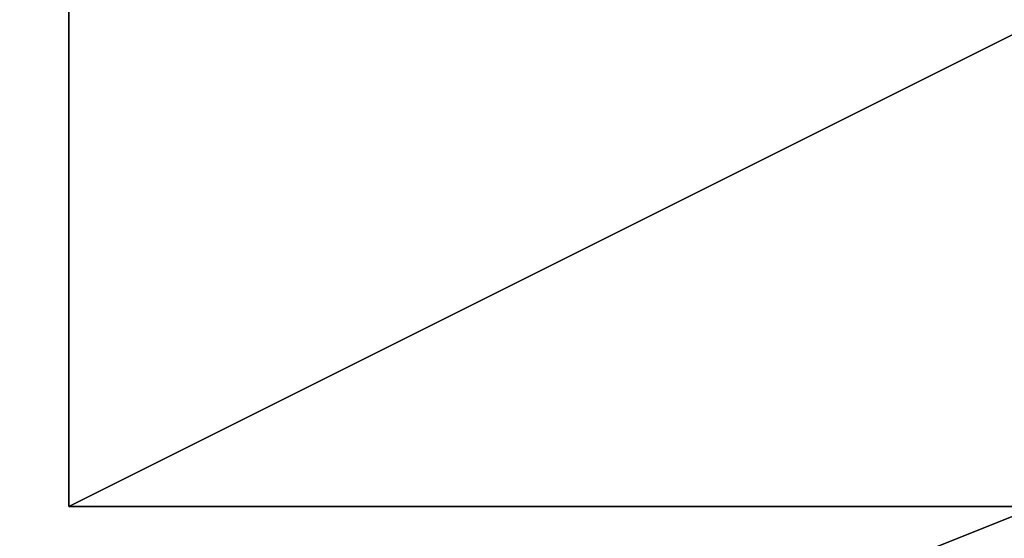
# Model space of a CAD drawing. Extents: x -2250 to 3305, y -1789 to 1431.
# Drawn here: x -1204 to -1075, y 532 to 600 of the extents above; entities that cross this region are included whole.
import ezdxf

# ---------------------------------------------------------------- set-up
doc = ezdxf.new("R2010")
doc.units = 0
doc.layers.get('0').update_dxf_attribs({"color": 13, "linetype": 'CONTINUOUS'})
doc.layers.add('SHELF', color=252, linetype='CONTINUOUS')

# ---------------------------------------------------------------- blocks, each defined once
blk = doc.blocks.new('1800X700')
at = {"color": 7}
mesh = blk.add_polyface(dxfattribs=at)
corners = [(1800, 700), (300, 100), (300, 700), (1800, 100)]
mesh.append_faces([[corners[k] for k in face] for face in [(0, 1, 2), (1, 0, 3)]], dxfattribs={"vtx0": -1, "color": 7})
mesh = blk.add_polyface(dxfattribs=at)
corners = [(1800, 100, 25), (300, 700, 25), (300, 100, 25), (1800, 700, 25)]
mesh.append_faces([[corners[k] for k in face] for face in [(0, 1, 2), (1, 0, 3)]], dxfattribs={"vtx0": -1, "color": 7})
blk = doc.blocks.new('COMPONENT_1')
blk.add_blockref('1800X700', (-300, -100))
blk = doc.blocks.new('GROUP_6')
for p, q in [((170, 300, 25), (770, 300, 25)), ((170, 300), (770, 300)), ((770, 300, 25), (770, 300)), ((770, 0, 25), (770, 300, 25)), ((770, 300), (770, 0))]:
    blk.add_line(p, q)
mesh = blk.add_polyface()
corners = [(170, 300, 25), (770, 300), (170, 300), (770, 300, 25)]
mesh.append_faces([[corners[k] for k in face] for face in [(0, 1, 2), (1, 0, 3)]], dxfattribs={"vtx0": -1})
mesh = blk.add_polyface()
corners = [(770, 300), (170, 0), (170, 300), (770, 0)]
mesh.append_faces([[corners[k] for k in face] for face in [(0, 1, 2), (1, 0, 3)]], dxfattribs={"vtx0": -1})
mesh = blk.add_polyface()
corners = [(770, 0, 25), (170, 300, 25), (170, 0, 25), (770, 300, 25)]
mesh.append_faces([[corners[k] for k in face] for face in [(0, 1, 2), (1, 0, 3)]], dxfattribs={"vtx0": -1})
mesh = blk.add_polyface()
corners = [(770, 300), (770, 0, 25), (770, 0), (770, 300, 25)]
mesh.append_faces([[corners[k] for k in face] for face in [(0, 1, 2), (1, 0, 3)]], dxfattribs={"vtx0": -1})
blk = doc.blocks.new('CSSHELF')
at = {"color": 7}
blk.add_blockref('GROUP_6', (0, -10), dxfattribs=at)

msp = doc.modelspace()

# ---------------------------------------------------------------- block references
at = {"rotation": 179.999999999995}
msp.add_blockref('COMPONENT_1', (-750, 665, 690), dxfattribs=at)
at = {"layer": 'SHELF', "rotation": 179.9999999999993}
msp.add_blockref('CSSHELF', (-427.42, 826.5, 715), dxfattribs=at)

doc.saveas('drawing.dxf')
